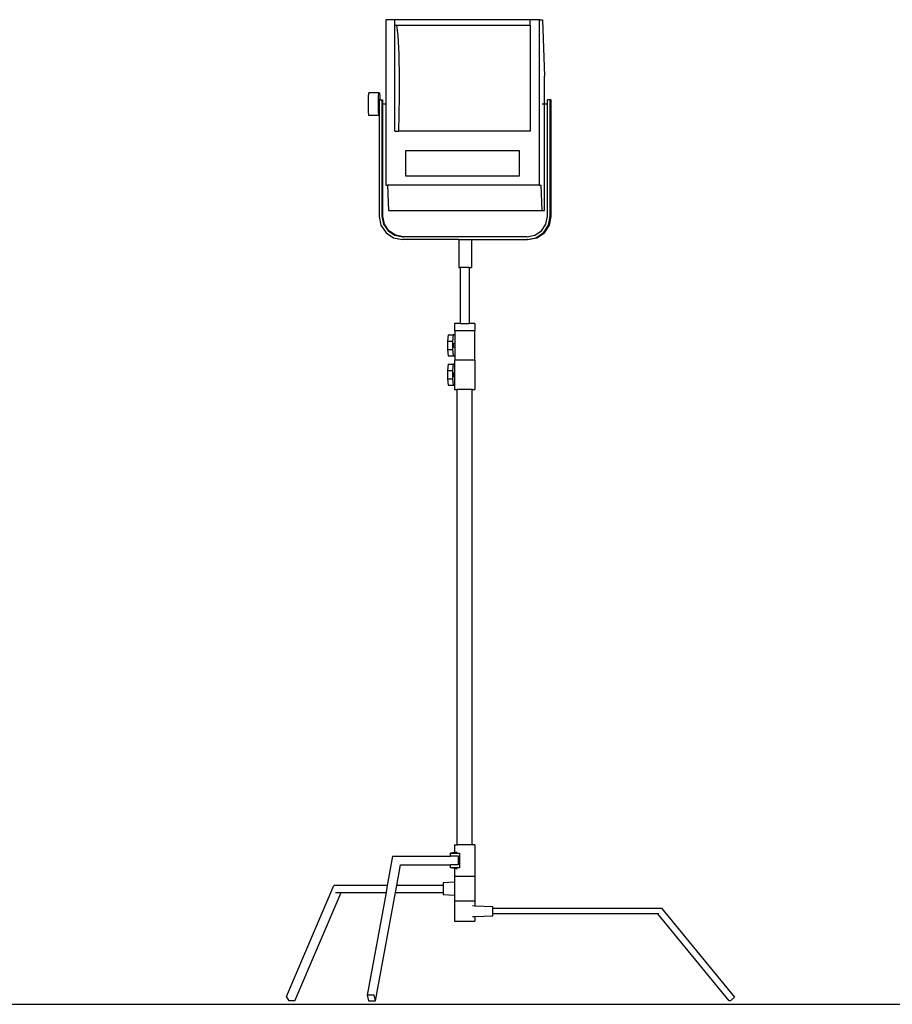
# Model space of a CAD drawing. Units: metres. Extents: x 0.1 to 13, y -5.2 to 3.1.
# Drawn here: x 3.5 to 5, y -5.2 to -3.5 of the extents above; entities that cross this region are included whole.
import ezdxf

# ---------------------------------------------------------------- set-up
doc = ezdxf.new("R2010")
doc.units = ezdxf.units.M
doc.layers.add('Edges', color=7, linetype='Continuous')

# ---------------------------------------------------------------- blocks, each defined once
blk = doc.blocks.new('Photography Equipment fr')
at = {"layer": 'Edges'}
for p, q in [((-2.8991, -0.666), (-2.9149, -0.666)), ((-2.9149, -0.666), (-2.9149, -0.9527)), ((-2.8991, -0.6755), (-2.8991, -0.666)), ((-2.6646, -0.666), (-2.8991, -0.666)), ((-2.8991, -0.859), (-2.8991, -0.6755)), ((-2.8991, -0.6755), (-2.8963, -0.6755)), ((-2.8963, -0.6755), (-2.8939, -0.6934)), ((-2.8963, -0.6755), (-2.6646, -0.6755)), ((-2.6488, -0.666), (-2.6646, -0.666)), ((-2.6646, -0.6755), (-2.6646, -0.666)), ((-2.6646, -0.6755), (-2.6646, -0.859)), ((-2.6488, -0.9527), (-2.6488, -0.666)), ((-2.6488, -0.666), (-2.6436, -0.666)), ((-2.6436, -0.666), (-2.6396, -0.7638)), ((-2.8939, -0.6934), (-2.8922, -0.7262)), ((-2.8922, -0.7262), (-2.8916, -0.7673)), ((-2.8916, -0.7673), (-2.8918, -0.7991)), ((-2.6396, -0.9962), (-2.6396, -0.7638)), ((-2.9449, -0.812), (-2.9447, -0.7999)), ((-2.9447, -0.7999), (-2.944, -0.7924)), ((-2.9266, -0.7924), (-2.944, -0.7924)), ((-2.9275, -0.812), (-2.9272, -0.7999)), ((-2.9272, -0.7999), (-2.9266, -0.7924)), ((-2.9266, -0.7924), (-2.9257, -0.7924)), ((-2.9257, -0.7924), (-2.9251, -0.7999)), ((-2.9251, -0.7999), (-2.925, -0.805)), ((-2.8918, -0.7991), (-2.8923, -0.83)), ((-2.9447, -0.8242), (-2.9449, -0.812)), ((-2.9272, -0.8242), (-2.9275, -0.812)), ((-2.925, -0.805), (-2.9262, -0.805)), ((-2.9262, -0.805), (-2.9262, -0.8317)), ((-2.925, -0.805), (-2.9214, -0.805)), ((-2.9214, -0.805), (-2.9198, -0.805)), ((-2.9214, -0.805), (-2.9214, -1.0061)), ((-2.9206, -0.812), (-2.9149, -0.812)), ((-2.9198, -1.0061), (-2.9198, -0.805)), ((-2.6442, -0.812), (-2.6347, -0.812)), ((-2.6347, -1.0061), (-2.6347, -0.805)), ((-2.6299, -0.805), (-2.6347, -0.805)), ((-2.6283, -0.805), (-2.6299, -0.805)), ((-2.6299, -1.0066), (-2.6299, -0.805)), ((-2.6291, -0.812), (-2.6293, -0.812)), ((-2.6291, -0.812), (-2.6291, -0.8089)), ((-2.6291, -0.812), (-2.6291, -0.8152)), ((-2.6291, -0.812), (-2.6289, -0.812)), ((-2.6283, -1.0066), (-2.6283, -0.805)), ((-2.944, -0.8317), (-2.9447, -0.8242)), ((-2.9266, -0.8317), (-2.944, -0.8317)), ((-2.9266, -0.8317), (-2.9272, -0.8242)), ((-2.9262, -0.8317), (-2.9266, -0.8317)), ((-2.9262, -0.8317), (-2.9262, -1.0066)), ((-2.8923, -0.83), (-2.893, -0.859)), ((-2.8991, -0.859), (-2.893, -0.859)), ((-2.6646, -0.859), (-2.893, -0.859)), ((-2.88, -0.8924), (-2.6836, -0.8924)), ((-2.88, -0.9368), (-2.88, -0.8924)), ((-2.6836, -0.8924), (-2.6836, -0.9368)), ((-2.6836, -0.9368), (-2.88, -0.9368)), ((-2.9149, -0.9527), (-2.9118, -0.9527)), ((-2.9118, -0.9527), (-2.9098, -0.9962)), ((-2.6488, -0.9527), (-2.9118, -0.9527)), ((-2.6488, -0.9527), (-2.6457, -0.9527)), ((-2.6437, -0.9962), (-2.6457, -0.9527)), ((-2.9098, -0.9962), (-2.6437, -0.9962)), ((-2.6437, -0.9962), (-2.6396, -0.9962)), ((-2.9262, -1.0066), (-2.9231, -1.0218)), ((-2.9231, -1.0218), (-2.9144, -1.035)), ((-2.9214, -1.0061), (-2.9187, -1.02)), ((-2.917, -1.02), (-2.9198, -1.0061)), ((-2.9187, -1.02), (-2.9109, -1.0316)), ((-2.9093, -1.0316), (-2.917, -1.02)), ((-2.6452, -1.0316), (-2.6374, -1.02)), ((-2.6417, -1.035), (-2.633, -1.0218)), ((-2.6401, -1.035), (-2.6313, -1.0218)), ((-2.6374, -1.02), (-2.6347, -1.0061)), ((-2.633, -1.0218), (-2.6299, -1.0066)), ((-2.6313, -1.0218), (-2.6283, -1.0066)), ((-2.9144, -1.035), (-2.9013, -1.0438)), ((-2.9109, -1.0316), (-2.8994, -1.0393)), ((-2.8978, -1.0393), (-2.9093, -1.0316)), ((-2.8994, -1.0393), (-2.8855, -1.0421)), ((-2.8839, -1.0421), (-2.8978, -1.0393)), ((-2.6706, -1.0421), (-2.6567, -1.0393)), ((-2.6567, -1.0393), (-2.6452, -1.0316)), ((-2.6549, -1.0438), (-2.6417, -1.035)), ((-2.6532, -1.0438), (-2.6401, -1.035)), ((-2.9013, -1.0438), (-2.886, -1.0468)), ((-2.7883, -1.0468), (-2.886, -1.0468)), ((-2.8855, -1.0421), (-2.8839, -1.0421)), ((-2.6706, -1.0421), (-2.8839, -1.0421)), ((-2.7883, -1.0468), (-2.7883, -1.0952)), ((-2.7883, -1.0468), (-2.7661, -1.0468)), ((-2.7661, -1.0468), (-2.7661, -1.0952)), ((-2.7661, -1.0468), (-2.6701, -1.0468)), ((-2.6701, -1.0468), (-2.6549, -1.0438)), ((-2.6685, -1.0468), (-2.6701, -1.0468)), ((-2.6685, -1.0468), (-2.6532, -1.0438)), ((-2.7883, -1.0952), (-2.786, -1.0952)), ((-2.786, -1.0952), (-2.786, -1.1921)), ((-2.7704, -1.0952), (-2.786, -1.0952)), ((-2.7704, -1.0952), (-2.7704, -1.1921)), ((-2.7704, -1.0952), (-2.7661, -1.0952)), ((-2.7957, -1.1921), (-2.7957, -1.2048)), ((-2.786, -1.1921), (-2.7957, -1.1921)), ((-2.786, -1.1921), (-2.7704, -1.1921)), ((-2.7608, -1.1921), (-2.7704, -1.1921)), ((-2.7608, -1.1921), (-2.7608, -1.2048)), ((-2.7957, -1.2048), (-2.7952, -1.2048)), ((-2.7952, -1.2048), (-2.7952, -1.2117)), ((-2.7613, -1.2048), (-2.7952, -1.2048)), ((-2.7613, -1.2048), (-2.7613, -1.2556)), ((-2.7613, -1.2048), (-2.7608, -1.2048)), ((-2.8066, -1.2117), (-2.8077, -1.2228)), ((-2.8077, -1.2228), (-2.7991, -1.2228)), ((-2.8077, -1.2228), (-2.8077, -1.2371)), ((-2.8066, -1.2117), (-2.798, -1.2117)), ((-2.798, -1.2117), (-2.7991, -1.2228)), ((-2.7991, -1.2228), (-2.7991, -1.2371)), ((-2.7952, -1.2117), (-2.798, -1.2117)), ((-2.7952, -1.2271), (-2.798, -1.2271)), ((-2.798, -1.2271), (-2.798, -1.2334)), ((-2.7952, -1.2117), (-2.7952, -1.2271)), ((-2.7952, -1.2271), (-2.7952, -1.2334)), ((-2.8077, -1.2371), (-2.8066, -1.2482)), ((-2.8077, -1.2371), (-2.7991, -1.2371)), ((-2.7991, -1.2371), (-2.798, -1.2482)), ((-2.7952, -1.2334), (-2.798, -1.2334)), ((-2.7952, -1.2334), (-2.7952, -1.2482)), ((-2.8066, -1.2482), (-2.798, -1.2482)), ((-2.798, -1.2482), (-2.7952, -1.2482)), ((-2.7952, -1.2556), (-2.7957, -1.2556)), ((-2.7957, -1.2556), (-2.7957, -1.2625)), ((-2.7952, -1.2482), (-2.7952, -1.2556)), ((-2.7613, -1.2556), (-2.7952, -1.2556)), ((-2.7608, -1.2556), (-2.7613, -1.2556)), ((-2.7608, -1.2556), (-2.7608, -1.3064)), ((-2.8066, -1.2625), (-2.8077, -1.2736)), ((-2.8077, -1.2736), (-2.8077, -1.2879)), ((-2.8077, -1.2736), (-2.7991, -1.2736)), ((-2.8066, -1.2625), (-2.798, -1.2625)), ((-2.798, -1.2625), (-2.7991, -1.2736)), ((-2.7991, -1.2736), (-2.7991, -1.2879)), ((-2.7957, -1.2625), (-2.798, -1.2625)), ((-2.7957, -1.2779), (-2.798, -1.2779)), ((-2.798, -1.2779), (-2.798, -1.2842)), ((-2.7957, -1.2625), (-2.7957, -1.2779)), ((-2.7957, -1.2779), (-2.7957, -1.2842)), ((-2.8077, -1.2879), (-2.8066, -1.299)), ((-2.8077, -1.2879), (-2.7991, -1.2879)), ((-2.7991, -1.2879), (-2.798, -1.299)), ((-2.798, -1.2842), (-2.7957, -1.2842)), ((-2.7957, -1.2842), (-2.7957, -1.299)), ((-2.8066, -1.299), (-2.798, -1.299)), ((-2.798, -1.299), (-2.7957, -1.299)), ((-2.7957, -1.299), (-2.7957, -1.3064)), ((-2.7957, -1.3064), (-2.791, -1.3064)), ((-2.791, -2.0949), (-2.791, -1.3064)), ((-2.7654, -1.3064), (-2.791, -1.3064)), ((-2.7654, -2.0949), (-2.7654, -1.3064)), ((-2.7654, -1.3064), (-2.7608, -1.3064)), ((-2.7958, -2.0949), (-2.7958, -2.1081)), ((-2.7958, -2.0949), (-2.791, -2.0949)), ((-2.7654, -2.0949), (-2.791, -2.0949)), ((-2.7608, -2.0949), (-2.7654, -2.0949)), ((-2.7608, -2.0949), (-2.7608, -2.1495)), ((-2.7958, -2.1081), (-2.8025, -2.1093)), ((-2.8025, -2.1145), (-2.8025, -2.1093)), ((-2.8025, -2.1093), (-2.7871, -2.1093)), ((-2.7914, -2.1074), (-2.7958, -2.1081)), ((-2.7871, -2.1093), (-2.7871, -2.1349)), ((-2.9029, -2.1145), (-2.9122, -2.1651)), ((-2.9029, -2.1145), (-2.8025, -2.1145)), ((-2.8959, -2.1651), (-2.8894, -2.1297)), ((-2.8894, -2.1297), (-2.8025, -2.1297)), ((-2.7888, -2.1145), (-2.8025, -2.1145)), ((-2.8025, -2.1349), (-2.8025, -2.1297)), ((-2.7888, -2.1297), (-2.8025, -2.1297)), ((-2.7888, -2.1297), (-2.7888, -2.1145)), ((-2.7871, -2.1349), (-2.8025, -2.1349)), ((-2.7958, -2.1361), (-2.8025, -2.1349)), ((-2.7958, -2.1361), (-2.7958, -2.1495)), ((-2.7914, -2.1369), (-2.7958, -2.1361)), ((-3.087, -2.3574), (-3.0046, -2.1651)), ((-2.9122, -2.1651), (-3.0046, -2.1651)), ((-2.9122, -2.1651), (-2.9144, -2.1773)), ((-2.8981, -2.1773), (-2.8959, -2.1651)), ((-2.8154, -2.1651), (-2.8959, -2.1651)), ((-2.7958, -2.1596), (-2.8154, -2.161)), ((-2.8154, -2.161), (-2.8154, -2.1651)), ((-2.8154, -2.1651), (-2.8154, -2.1773)), ((-2.7958, -2.1495), (-2.7958, -2.1596)), ((-2.7958, -2.1495), (-2.7608, -2.1495)), ((-2.7958, -2.1596), (-2.7958, -2.1828)), ((-2.7608, -2.1495), (-2.7608, -2.1923)), ((-3.0724, -2.3652), (-2.9919, -2.1773)), ((-3.0017, -2.1773), (-2.9919, -2.1773)), ((-2.9919, -2.1773), (-2.9144, -2.1773)), ((-2.9144, -2.1773), (-2.947, -2.3554)), ((-2.9325, -2.3652), (-2.8981, -2.1773)), ((-2.8981, -2.1773), (-2.8154, -2.1773)), ((-2.8154, -2.1773), (-2.8154, -2.1814)), ((-2.7958, -2.1828), (-2.8154, -2.1814)), ((-2.7958, -2.1828), (-2.7958, -2.1931)), ((-2.7958, -2.1923), (-2.7958, -2.1931)), ((-2.7608, -2.1923), (-2.7958, -2.1923)), ((-2.7958, -2.1931), (-2.7958, -2.1931)), ((-2.7958, -2.1931), (-2.7958, -2.2272)), ((-2.7607, -2.1923), (-2.7608, -2.1923)), ((-2.7607, -2.1923), (-2.7607, -2.2004)), ((-2.7645, -2.2002), (-2.7607, -2.2004)), ((-2.7607, -2.2004), (-2.7295, -2.2015)), ((-2.7295, -2.2048), (-2.7295, -2.2015)), ((-2.7295, -2.2145), (-2.7295, -2.2048)), ((-2.7295, -2.2048), (-2.4371, -2.2048)), ((-2.7295, -2.2179), (-2.7295, -2.2145)), ((-2.4438, -2.2145), (-2.7295, -2.2145)), ((-2.3201, -2.3652), (-2.4438, -2.2145)), ((-2.4416, -2.2145), (-2.4438, -2.2145)), ((-2.4371, -2.2048), (-2.3106, -2.3589)), ((-2.7958, -2.2272), (-2.7607, -2.2272)), ((-2.7645, -2.2191), (-2.7607, -2.219)), ((-2.7607, -2.219), (-2.7295, -2.2179)), ((-2.7607, -2.219), (-2.7607, -2.2272)), ((-3.0822, -2.3652), (-3.087, -2.3574)), ((-3.0724, -2.3652), (-3.0822, -2.3652)), ((-2.9351, -2.3554), (-2.947, -2.3554)), ((-2.947, -2.3554), (-2.9445, -2.3652)), ((-2.9445, -2.3652), (-2.9325, -2.3652)), ((-2.9325, -2.3652), (-2.9351, -2.3554)), ((-2.3179, -2.3652), (-2.3201, -2.3652)), ((-2.3106, -2.3589), (-2.3179, -2.3652))]:
    blk.add_line(p, q, dxfattribs=at)

msp = doc.modelspace()

# ---------------------------------------------------------------- linework, layer by layer
msp.add_line((0.0617, -5.2136), (12.9641, -5.2136))

# ---------------------------------------------------------------- block references
msp.add_blockref('Photography Equipment fr', (7.0389, -2.8425))

doc.saveas('drawing.dxf')
